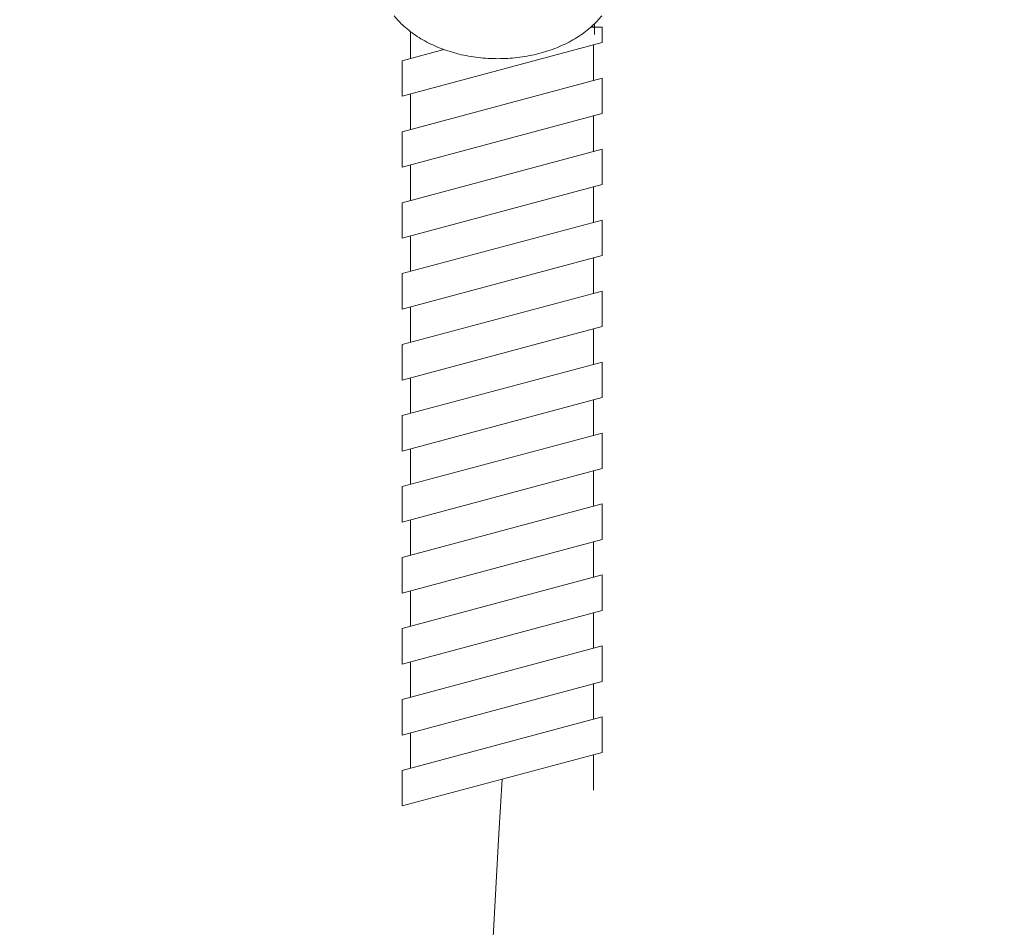
# Model space of a CAD drawing. Units: inches. Extents: x 194 to 301, y 158 to 339.
# Drawn here: x 218 to 225, y 284 to 291 of the extents above; entities that cross this region are included whole.
import ezdxf

# ---------------------------------------------------------------- set-up
doc = ezdxf.new("R2010")
doc.units = ezdxf.units.IN
doc.header["$MEASUREMENT"] = 0
for name, color, linetype in [('003_THICK', 7, 'Continuous'), ('02___PRT_ALL_AXES', 7, 'Continuous'), ('LK_DXF_CONTINUOUS_LINE', 7, 'Continuous')]:
    doc.layers.add(name, color=color, linetype=linetype)

# ---------------------------------------------------------------- blocks, each defined once
blk = doc.blocks.new('block 625')
at = {"color": 7, "lineweight": 5, "true_color": 0xffffff}
blk.add_lwpolyline([(222.3266, 291.2736), (222.3266, 291.1902)], dxfattribs=at)
blk = doc.blocks.new('block 691')
at = {"color": 7, "lineweight": 5, "true_color": 0xffffff}
blk.add_open_spline([(220.8171, 291.3322), (220.8395, 291.3041), (220.8644, 291.2779), (220.891, 291.2537), (220.9223, 291.2253), (220.956, 291.1996), (220.9915, 291.1766), (221.0288, 291.1523), (221.068, 291.1309), (221.1085, 291.1122), (221.1508, 291.0926), (221.1944, 291.0761), (221.2389, 291.0623), (221.2849, 291.048), (221.3318, 291.0367), (221.3792, 291.0282), (221.4276, 291.0196), (221.4764, 291.0138), (221.5255, 291.011), (221.5749, 291.0081), (221.6244, 291.0081), (221.6738, 291.011), (221.7228, 291.0138), (221.7717, 291.0196), (221.8201, 291.0282), (221.8675, 291.0367), (221.9143, 291.048), (221.9603, 291.0623), (222.0048, 291.0761), (222.0485, 291.0926), (222.0908, 291.1122), (222.1312, 291.1309), (222.1704, 291.1523), (222.2078, 291.1766), (222.2432, 291.1996), (222.277, 291.2253), (222.3082, 291.2537), (222.3349, 291.2779), (222.3597, 291.3041), (222.3821, 291.3322)], degree=3, knots=[0, 0, 0, 0, 1, 1, 1, 2, 2, 2, 3, 3, 3, 4, 4, 4, 5, 5, 5, 6, 6, 6, 7, 7, 7, 8, 8, 8, 9, 9, 9, 10, 10, 10, 11, 11, 11, 12, 12, 12, 13, 13, 13, 13], dxfattribs=at)
blk = doc.blocks.new('block 868')
at = {"color": 7, "lineweight": 5, "true_color": 0xffffff}
blk.add_open_spline([(211.3518, 170.0429), (211.573, 168.0872), (211.7941, 166.1315), (212.9584, 165.0922), (214.9375, 163.3257), (219.6417, 164.2071), (221.721, 166.3148), (224.0505, 168.6762), (223.085, 172.5767), (223.1532, 176.1232), (223.2496, 181.1418), (225.4156, 185.4516), (225.3228, 189.9811), (225.2753, 192.2967), (224.6375, 194.6697), (224.075, 197.0426), (221.2388, 209.0054), (220.3149, 220.9655), (220.0442, 232.9688), (219.6501, 250.4438), (220.6405, 268.0102), (221.6309, 285.5766)], degree=3, knots=[0, 0, 0, 0, 1, 1, 1, 2, 2, 2, 3, 3, 3, 4, 4, 4, 5, 5, 5, 6, 6, 6, 7, 7, 7, 7], dxfattribs=at)
blk = doc.blocks.new('block 1360')
at = {"layer": '02___PRT_ALL_AXES', "color": 7, "lineweight": 5, "true_color": 0xffffff}
blk.add_open_spline([(220.2496, 296.1705), (219.0611, 295.38), (218.7386, 293.7757), (219.5291, 292.5873), (220.3196, 291.3988), (221.9239, 291.0763), (223.1123, 291.8668), (224.3008, 292.6573), (224.6233, 294.2616), (223.8328, 295.45), (223.6105, 295.7843), (223.3133, 296.0621), (222.965, 296.2616)], degree=3, knots=[0, 0, 0, 0, 1, 1, 1, 2, 2, 2, 3, 3, 3, 4, 4, 4, 4], dxfattribs=at)
blk = doc.blocks.new('block 1375')
at = {"layer": '02___PRT_ALL_AXES', "color": 7, "lineweight": 5, "true_color": 0xffffff}
blk.add_lwpolyline([(222.3266, 291.2736), (222.3266, 291.2463)], dxfattribs=at)
blk = doc.blocks.new('block 1616')
at = {"layer": 'LK_DXF_CONTINUOUS_LINE', "color": 7, "lineweight": 5, "true_color": 0xffffff}
blk.add_lwpolyline([(222.3266, 291.2489), (222.3029, 291.2489)], dxfattribs=at)
blk = doc.blocks.new('block 1617')
at = {"layer": 'LK_DXF_CONTINUOUS_LINE', "color": 7, "lineweight": 5, "true_color": 0xffffff}
blk.add_lwpolyline([(222.3029, 291.2489), (222.3266, 291.2489)], dxfattribs=at)
blk = doc.blocks.new('block 1618')
at = {"layer": '003_THICK', "color": 7, "lineweight": 5, "true_color": 0xffffff}
blk.add_lwpolyline([(220.9417, 289.1378), (220.9417, 288.8702)], dxfattribs=at)
blk = doc.blocks.new('block 1619')
at = {"layer": '003_THICK', "color": 7, "lineweight": 5, "true_color": 0xffffff}
blk.add_lwpolyline([(220.8771, 289.388), (220.8771, 289.1205)], dxfattribs=at)
blk = doc.blocks.new('block 1620')
at = {"layer": '003_THICK', "color": 7, "lineweight": 5, "true_color": 0xffffff}
blk.add_lwpolyline([(220.9417, 289.6729), (220.9417, 289.4054)], dxfattribs=at)
blk = doc.blocks.new('block 1621')
at = {"layer": '003_THICK', "color": 7, "lineweight": 5, "true_color": 0xffffff}
blk.add_lwpolyline([(220.8771, 289.9232), (220.8771, 289.6556)], dxfattribs=at)
blk = doc.blocks.new('block 1622')
at = {"layer": '003_THICK', "color": 7, "lineweight": 5, "true_color": 0xffffff}
blk.add_lwpolyline([(220.9417, 290.208), (220.9417, 289.9405)], dxfattribs=at)
blk = doc.blocks.new('block 1623')
at = {"layer": '003_THICK', "color": 7, "lineweight": 5, "true_color": 0xffffff}
blk.add_lwpolyline([(220.9417, 290.7432), (220.9417, 290.4756)], dxfattribs=at)
blk = doc.blocks.new('block 1624')
at = {"layer": '003_THICK', "color": 7, "lineweight": 5, "true_color": 0xffffff}
blk.add_lwpolyline([(220.8771, 290.4583), (220.8771, 290.1907)], dxfattribs=at)
blk = doc.blocks.new('block 1625')
at = {"layer": '003_THICK', "color": 7, "lineweight": 5, "true_color": 0xffffff}
blk.add_lwpolyline([(220.8771, 290.9934), (220.8771, 290.7259)], dxfattribs=at)
blk = doc.blocks.new('block 1626')
at = {"layer": '003_THICK', "color": 7, "lineweight": 5, "true_color": 0xffffff}
blk.add_lwpolyline([(220.9417, 291.2116), (220.9417, 291.0107)], dxfattribs=at)
blk = doc.blocks.new('block 1627')
at = {"layer": '003_THICK', "color": 7, "lineweight": 5, "true_color": 0xffffff}
blk.add_lwpolyline([(220.8771, 289.9232), (222.3847, 290.3271)], dxfattribs=at)
blk = doc.blocks.new('block 1628')
at = {"layer": '003_THICK', "color": 7, "lineweight": 5, "true_color": 0xffffff}
blk.add_lwpolyline([(220.8771, 290.4583), (222.3847, 290.8622)], dxfattribs=at)
blk = doc.blocks.new('block 1629')
at = {"layer": '003_THICK', "color": 7, "lineweight": 5, "true_color": 0xffffff}
blk.add_lwpolyline([(220.8771, 290.1907), (222.3847, 290.5947)], dxfattribs=at)
blk = doc.blocks.new('block 1630')
at = {"layer": '003_THICK', "color": 7, "lineweight": 5, "true_color": 0xffffff}
blk.add_lwpolyline([(220.8771, 290.7259), (222.3847, 291.1298)], dxfattribs=at)
blk = doc.blocks.new('block 1631')
at = {"layer": '003_THICK', "color": 7, "lineweight": 5, "true_color": 0xffffff}
blk.add_lwpolyline([(222.2999, 291.2463), (222.3847, 291.2463)], dxfattribs=at)
blk = doc.blocks.new('block 1632')
at = {"layer": '003_THICK', "color": 7, "lineweight": 5, "true_color": 0xffffff}
blk.add_lwpolyline([(220.8771, 290.9934), (221.1923, 291.0779)], dxfattribs=at)
blk = doc.blocks.new('block 1633')
at = {"layer": '003_THICK', "color": 7, "lineweight": 5, "true_color": 0xffffff}
blk.add_lwpolyline([(222.3201, 291.1125), (222.3201, 290.8449)], dxfattribs=at)
blk = doc.blocks.new('block 1634')
at = {"layer": '003_THICK', "color": 7, "lineweight": 5, "true_color": 0xffffff}
blk.add_lwpolyline([(222.3847, 290.8622), (222.3847, 290.5947)], dxfattribs=at)
blk = doc.blocks.new('block 1635')
at = {"layer": '003_THICK', "color": 7, "lineweight": 5, "true_color": 0xffffff}
blk.add_lwpolyline([(222.3847, 291.2463), (222.3847, 291.1298)], dxfattribs=at)
blk = doc.blocks.new('block 1636')
at = {"layer": '003_THICK', "color": 7, "lineweight": 5, "true_color": 0xffffff}
blk.add_lwpolyline([(222.3201, 290.5774), (222.3201, 290.3098)], dxfattribs=at)
blk = doc.blocks.new('block 1637')
at = {"layer": '003_THICK', "color": 7, "lineweight": 5, "true_color": 0xffffff}
blk.add_lwpolyline([(222.3847, 290.3271), (222.3847, 290.0596)], dxfattribs=at)
blk = doc.blocks.new('block 1638')
at = {"layer": '003_THICK', "color": 7, "lineweight": 5, "true_color": 0xffffff}
blk.add_lwpolyline([(222.3201, 290.0422), (222.3201, 289.7747)], dxfattribs=at)
blk = doc.blocks.new('block 1639')
at = {"layer": '003_THICK', "color": 7, "lineweight": 5, "true_color": 0xffffff}
blk.add_lwpolyline([(222.3847, 289.792), (222.3847, 289.5244)], dxfattribs=at)
blk = doc.blocks.new('block 1640')
at = {"layer": '003_THICK', "color": 7, "lineweight": 5, "true_color": 0xffffff}
blk.add_lwpolyline([(222.3201, 289.5071), (222.3201, 289.2396)], dxfattribs=at)
blk = doc.blocks.new('block 1641')
at = {"layer": '003_THICK', "color": 7, "lineweight": 5, "true_color": 0xffffff}
blk.add_lwpolyline([(222.3847, 289.2569), (222.3847, 288.9893)], dxfattribs=at)
blk = doc.blocks.new('block 1642')
at = {"layer": '003_THICK', "color": 7, "lineweight": 5, "true_color": 0xffffff}
blk.add_lwpolyline([(222.3201, 288.972), (222.3201, 288.7044)], dxfattribs=at)
blk = doc.blocks.new('block 1643')
at = {"layer": '003_THICK', "color": 7, "lineweight": 5, "true_color": 0xffffff}
blk.add_lwpolyline([(222.3847, 289.5244), (220.8771, 289.1205)], dxfattribs=at)
blk = doc.blocks.new('block 1644')
at = {"layer": '003_THICK', "color": 7, "lineweight": 5, "true_color": 0xffffff}
blk.add_lwpolyline([(222.3847, 289.2569), (220.8771, 288.8529)], dxfattribs=at)
blk = doc.blocks.new('block 1645')
at = {"layer": '003_THICK', "color": 7, "lineweight": 5, "true_color": 0xffffff}
blk.add_lwpolyline([(222.3847, 288.9893), (220.8771, 288.5854)], dxfattribs=at)
blk = doc.blocks.new('block 1646')
at = {"layer": '003_THICK', "color": 7, "lineweight": 5, "true_color": 0xffffff}
blk.add_lwpolyline([(220.8771, 289.388), (222.3847, 289.792)], dxfattribs=at)
blk = doc.blocks.new('block 1647')
at = {"layer": '003_THICK', "color": 7, "lineweight": 5, "true_color": 0xffffff}
blk.add_lwpolyline([(220.8771, 289.6556), (222.3847, 290.0596)], dxfattribs=at)
blk = doc.blocks.new('block 1648')
at = {"layer": '003_THICK', "color": 7, "lineweight": 5, "true_color": 0xffffff}
blk.add_lwpolyline([(220.8771, 285.6422), (220.8771, 285.3746)], dxfattribs=at)
blk = doc.blocks.new('block 1649')
at = {"layer": '003_THICK', "color": 7, "lineweight": 5, "true_color": 0xffffff}
blk.add_lwpolyline([(220.9417, 285.927), (220.9417, 285.6595)], dxfattribs=at)
blk = doc.blocks.new('block 1650')
at = {"layer": '003_THICK', "color": 7, "lineweight": 5, "true_color": 0xffffff}
blk.add_lwpolyline([(220.8771, 286.1773), (220.8771, 285.9097)], dxfattribs=at)
blk = doc.blocks.new('block 1651')
at = {"layer": '003_THICK', "color": 7, "lineweight": 5, "true_color": 0xffffff}
blk.add_lwpolyline([(220.9417, 286.4622), (220.9417, 286.1946)], dxfattribs=at)
blk = doc.blocks.new('block 1652')
at = {"layer": '003_THICK', "color": 7, "lineweight": 5, "true_color": 0xffffff}
blk.add_lwpolyline([(220.8771, 286.7124), (220.8771, 286.4449)], dxfattribs=at)
blk = doc.blocks.new('block 1653')
at = {"layer": '003_THICK', "color": 7, "lineweight": 5, "true_color": 0xffffff}
blk.add_lwpolyline([(220.9417, 286.9973), (220.9417, 286.7297)], dxfattribs=at)
blk = doc.blocks.new('block 1654')
at = {"layer": '003_THICK', "color": 7, "lineweight": 5, "true_color": 0xffffff}
blk.add_lwpolyline([(220.8771, 287.2475), (220.8771, 286.98)], dxfattribs=at)
blk = doc.blocks.new('block 1655')
at = {"layer": '003_THICK', "color": 7, "lineweight": 5, "true_color": 0xffffff}
blk.add_lwpolyline([(220.9417, 287.5324), (220.9417, 287.2649)], dxfattribs=at)
blk = doc.blocks.new('block 1656')
at = {"layer": '003_THICK', "color": 7, "lineweight": 5, "true_color": 0xffffff}
blk.add_lwpolyline([(220.8771, 287.7827), (220.8771, 287.5151)], dxfattribs=at)
blk = doc.blocks.new('block 1657')
at = {"layer": '003_THICK', "color": 7, "lineweight": 5, "true_color": 0xffffff}
blk.add_lwpolyline([(222.3847, 287.6515), (222.3847, 287.3839)], dxfattribs=at)
blk = doc.blocks.new('block 1658')
at = {"layer": '003_THICK', "color": 7, "lineweight": 5, "true_color": 0xffffff}
blk.add_lwpolyline([(222.3201, 287.3666), (222.3201, 287.0991)], dxfattribs=at)
blk = doc.blocks.new('block 1659')
at = {"layer": '003_THICK', "color": 7, "lineweight": 5, "true_color": 0xffffff}
blk.add_lwpolyline([(222.3847, 287.1164), (222.3847, 286.8488)], dxfattribs=at)
blk = doc.blocks.new('block 1660')
at = {"layer": '003_THICK', "color": 7, "lineweight": 5, "true_color": 0xffffff}
blk.add_lwpolyline([(222.3201, 286.8315), (222.3201, 286.5639)], dxfattribs=at)
blk = doc.blocks.new('block 1661')
at = {"layer": '003_THICK', "color": 7, "lineweight": 5, "true_color": 0xffffff}
blk.add_lwpolyline([(222.3847, 286.5813), (222.3847, 286.3137)], dxfattribs=at)
blk = doc.blocks.new('block 1662')
at = {"layer": '003_THICK', "color": 7, "lineweight": 5, "true_color": 0xffffff}
blk.add_lwpolyline([(222.3201, 286.2964), (222.3201, 286.0288)], dxfattribs=at)
blk = doc.blocks.new('block 1663')
at = {"layer": '003_THICK', "color": 7, "lineweight": 5, "true_color": 0xffffff}
blk.add_lwpolyline([(222.3847, 286.0461), (222.3847, 285.7786)], dxfattribs=at)
blk = doc.blocks.new('block 1664')
at = {"layer": '003_THICK', "color": 7, "lineweight": 5, "true_color": 0xffffff}
blk.add_lwpolyline([(222.3201, 285.7613), (222.3201, 285.4937)], dxfattribs=at)
blk = doc.blocks.new('block 1665')
at = {"layer": '003_THICK', "color": 7, "lineweight": 5, "true_color": 0xffffff}
blk.add_lwpolyline([(222.3847, 287.6515), (220.8771, 287.2475)], dxfattribs=at)
blk = doc.blocks.new('block 1666')
at = {"layer": '003_THICK', "color": 7, "lineweight": 5, "true_color": 0xffffff}
blk.add_lwpolyline([(222.3847, 287.3839), (220.8771, 286.98)], dxfattribs=at)
blk = doc.blocks.new('block 1667')
at = {"layer": '003_THICK', "color": 7, "lineweight": 5, "true_color": 0xffffff}
blk.add_lwpolyline([(222.3847, 287.1164), (220.8771, 286.7124)], dxfattribs=at)
blk = doc.blocks.new('block 1668')
at = {"layer": '003_THICK', "color": 7, "lineweight": 5, "true_color": 0xffffff}
blk.add_lwpolyline([(222.3847, 286.5813), (220.8771, 286.1773)], dxfattribs=at)
blk = doc.blocks.new('block 1669')
at = {"layer": '003_THICK', "color": 7, "lineweight": 5, "true_color": 0xffffff}
blk.add_lwpolyline([(222.3847, 286.8488), (220.8771, 286.4449)], dxfattribs=at)
blk = doc.blocks.new('block 1670')
at = {"layer": '003_THICK', "color": 7, "lineweight": 5, "true_color": 0xffffff}
blk.add_lwpolyline([(222.3847, 286.5813), (220.8771, 286.1773)], dxfattribs=at)
blk = doc.blocks.new('block 1671')
at = {"layer": '003_THICK', "color": 7, "lineweight": 5, "true_color": 0xffffff}
blk.add_lwpolyline([(222.3847, 286.3137), (220.8771, 285.9097)], dxfattribs=at)
blk = doc.blocks.new('block 1672')
at = {"layer": '003_THICK', "color": 7, "lineweight": 5, "true_color": 0xffffff}
blk.add_lwpolyline([(222.3847, 286.0461), (220.8771, 285.6422)], dxfattribs=at)
blk = doc.blocks.new('block 1673')
at = {"layer": '003_THICK', "color": 7, "lineweight": 5, "true_color": 0xffffff}
blk.add_lwpolyline([(222.3847, 285.7786), (220.8771, 285.3746)], dxfattribs=at)
blk = doc.blocks.new('block 1674')
at = {"layer": '003_THICK', "color": 7, "lineweight": 5, "true_color": 0xffffff}
blk.add_lwpolyline([(220.8771, 287.2475), (220.8771, 286.98)], dxfattribs=at)
blk = doc.blocks.new('block 1675')
at = {"layer": '003_THICK', "color": 7, "lineweight": 5, "true_color": 0xffffff}
blk.add_lwpolyline([(220.9417, 287.5324), (220.9417, 287.2649)], dxfattribs=at)
blk = doc.blocks.new('block 1676')
at = {"layer": '003_THICK', "color": 7, "lineweight": 5, "true_color": 0xffffff}
blk.add_lwpolyline([(220.8771, 287.7827), (220.8771, 287.5151)], dxfattribs=at)
blk = doc.blocks.new('block 1677')
at = {"layer": '003_THICK', "color": 7, "lineweight": 5, "true_color": 0xffffff}
blk.add_lwpolyline([(220.9417, 288.0675), (220.9417, 287.8)], dxfattribs=at)
blk = doc.blocks.new('block 1678')
at = {"layer": '003_THICK', "color": 7, "lineweight": 5, "true_color": 0xffffff}
blk.add_lwpolyline([(220.8771, 288.3178), (220.8771, 288.0502)], dxfattribs=at)
blk = doc.blocks.new('block 1679')
at = {"layer": '003_THICK', "color": 7, "lineweight": 5, "true_color": 0xffffff}
blk.add_lwpolyline([(220.9417, 288.6027), (220.9417, 288.3351)], dxfattribs=at)
blk = doc.blocks.new('block 1680')
at = {"layer": '003_THICK', "color": 7, "lineweight": 5, "true_color": 0xffffff}
blk.add_lwpolyline([(220.8771, 288.8529), (220.8771, 288.5854)], dxfattribs=at)
blk = doc.blocks.new('block 1681')
at = {"layer": '003_THICK', "color": 7, "lineweight": 5, "true_color": 0xffffff}
blk.add_lwpolyline([(222.3847, 288.7218), (222.3847, 288.4542)], dxfattribs=at)
blk = doc.blocks.new('block 1682')
at = {"layer": '003_THICK', "color": 7, "lineweight": 5, "true_color": 0xffffff}
blk.add_lwpolyline([(222.3201, 288.4369), (222.3201, 288.1693)], dxfattribs=at)
blk = doc.blocks.new('block 1683')
at = {"layer": '003_THICK', "color": 7, "lineweight": 5, "true_color": 0xffffff}
blk.add_lwpolyline([(222.3847, 288.1866), (222.3847, 287.9191)], dxfattribs=at)
blk = doc.blocks.new('block 1684')
at = {"layer": '003_THICK', "color": 7, "lineweight": 5, "true_color": 0xffffff}
blk.add_lwpolyline([(222.3201, 287.9018), (222.3201, 287.6342)], dxfattribs=at)
blk = doc.blocks.new('block 1685')
at = {"layer": '003_THICK', "color": 7, "lineweight": 5, "true_color": 0xffffff}
blk.add_lwpolyline([(222.3847, 287.6515), (222.3847, 287.3839)], dxfattribs=at)
blk = doc.blocks.new('block 1686')
at = {"layer": '003_THICK', "color": 7, "lineweight": 5, "true_color": 0xffffff}
blk.add_lwpolyline([(222.3201, 287.3666), (222.3201, 287.0991)], dxfattribs=at)
blk = doc.blocks.new('block 1687')
at = {"layer": '003_THICK', "color": 7, "lineweight": 5, "true_color": 0xffffff}
blk.add_lwpolyline([(222.3847, 287.1164), (222.3847, 286.8488)], dxfattribs=at)
blk = doc.blocks.new('block 1688')
at = {"layer": '003_THICK', "color": 7, "lineweight": 5, "true_color": 0xffffff}
blk.add_lwpolyline([(222.3847, 288.7218), (220.8771, 288.3178)], dxfattribs=at)
blk = doc.blocks.new('block 1689')
at = {"layer": '003_THICK', "color": 7, "lineweight": 5, "true_color": 0xffffff}
blk.add_lwpolyline([(222.3847, 288.4542), (220.8771, 288.0502)], dxfattribs=at)
blk = doc.blocks.new('block 1690')
at = {"layer": '003_THICK', "color": 7, "lineweight": 5, "true_color": 0xffffff}
blk.add_lwpolyline([(222.3847, 288.1866), (220.8771, 287.7827)], dxfattribs=at)
blk = doc.blocks.new('block 1691')
at = {"layer": '003_THICK', "color": 7, "lineweight": 5, "true_color": 0xffffff}
blk.add_lwpolyline([(222.3847, 287.6515), (220.8771, 287.2475)], dxfattribs=at)
blk = doc.blocks.new('block 1692')
at = {"layer": '003_THICK', "color": 7, "lineweight": 5, "true_color": 0xffffff}
blk.add_lwpolyline([(222.3847, 287.9191), (220.8771, 287.5151)], dxfattribs=at)
blk = doc.blocks.new('block 1693')
at = {"layer": '003_THICK', "color": 7, "lineweight": 5, "true_color": 0xffffff}
blk.add_lwpolyline([(222.3847, 287.6515), (220.8771, 287.2475)], dxfattribs=at)
blk = doc.blocks.new('block 1694')
at = {"layer": '003_THICK', "color": 7, "lineweight": 5, "true_color": 0xffffff}
blk.add_lwpolyline([(222.3847, 287.3839), (220.8771, 286.98)], dxfattribs=at)

msp = doc.modelspace()

# ---------------------------------------------------------------- block references
for name in ['block 691', 'block 625', 'block 868']:
    msp.add_blockref(name, (0, 0))
at = {"layer": '003_THICK'}
for name in ['block 1631', 'block 1635', 'block 1626', 'block 1630', 'block 1632', 'block 1633', 'block 1625', 'block 1628', 'block 1634', 'block 1623', 'block 1629', 'block 1636', 'block 1624', 'block 1627', 'block 1637', 'block 1622', 'block 1647', 'block 1638', 'block 1621', 'block 1646', 'block 1639', 'block 1620', 'block 1643', 'block 1640', 'block 1619', 'block 1644', 'block 1641', 'block 1618', 'block 1645', 'block 1642', 'block 1680', 'block 1688', 'block 1681', 'block 1679', 'block 1689', 'block 1682', 'block 1678', 'block 1690', 'block 1683', 'block 1677', 'block 1692', 'block 1684', 'block 1656', 'block 1676', 'block 1665', 'block 1691', 'block 1693', 'block 1657', 'block 1685', 'block 1655', 'block 1675', 'block 1666', 'block 1694', 'block 1658', 'block 1686', 'block 1654', 'block 1674', 'block 1667', 'block 1659', 'block 1687', 'block 1653', 'block 1669', 'block 1660', 'block 1652', 'block 1668', 'block 1670', 'block 1661', 'block 1651', 'block 1671', 'block 1662', 'block 1650', 'block 1672', 'block 1663', 'block 1649', 'block 1673', 'block 1664', 'block 1648']:
    msp.add_blockref(name, (0, 0), dxfattribs=at)
at = {"layer": '02___PRT_ALL_AXES'}
for name in ['block 1360', 'block 1375']:
    msp.add_blockref(name, (0, 0), dxfattribs=at)
at = {"layer": 'LK_DXF_CONTINUOUS_LINE'}
for name in ['block 1616', 'block 1617']:
    msp.add_blockref(name, (0, 0), dxfattribs=at)

doc.saveas('drawing.dxf')
